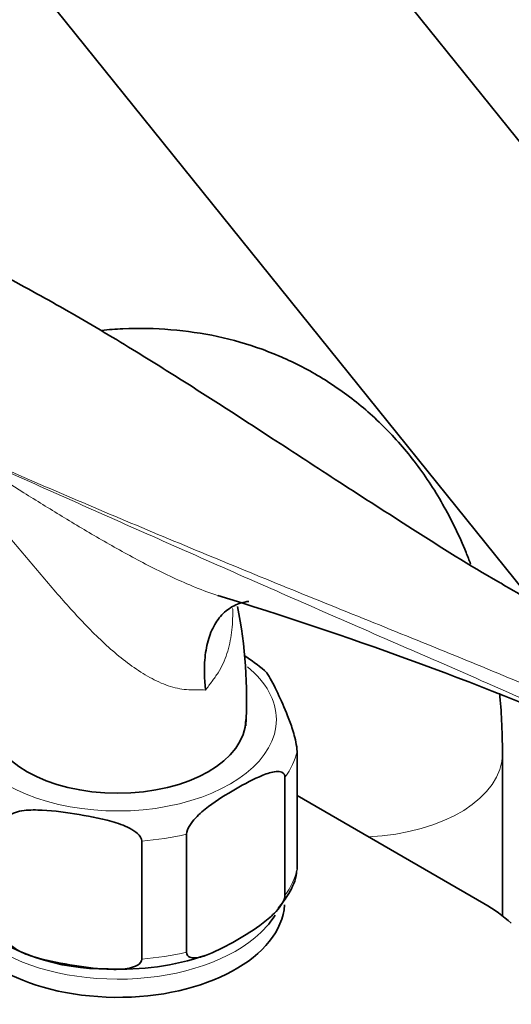
# Model space of a CAD drawing. Units: millimetres. Extents: x 0 to 1482, y 0 to 2776.
# Drawn here: x 240 to 284, y 910 to 998 of the extents above; entities that cross this region are included whole.
import ezdxf
from ezdxf import colors
from ezdxf.entities.mleader import LeaderData, LeaderLine
from ezdxf.math import Vec2, Vec3

# ---------------------------------------------------------------- set-up
doc = ezdxf.new("R2010")
doc.units = ezdxf.units.MM
doc.layers.add('DV5_Défaut', color=7, linetype='Continuous')
doc.layers.add('Défaut', color=7, linetype='Continuous')

# ---------------------------------------------------------------- blocks, each defined once
blk = doc.blocks.new('_DOT')
at = {"color": 0}
blk.add_line((0, 0), (-1, 0), dxfattribs=at)
at = {"color": 0, "const_width": 0.333}
blk.add_lwpolyline([(-0.1665, 0, 1), (0.1665, 0, 1)], format="xyb", close=True, dxfattribs=at)
blk = doc.blocks.new('SE4')
at = {"layer": 'DV5_Défaut', "color": 7, "linetype": 'Continuous', "lineweight": 35}
for p, q in [((313.388, 951.835), (239.904, 1043.252)), ((220.419, 1027.589), (293.903, 936.172)), ((264.729, 922.043), (264.729, 932.658)), ((283.189, 917.875), (283.189, 932.473)), ((263.648, 919.715), (263.648, 930.33)), ((264.729, 928.685), (281.517, 918.993)), ((250.777, 913.988), (250.777, 924.603)), ((254.81, 914.612), (254.81, 925.227))]:
    blk.add_line(p, q, dxfattribs=at)
for centre, radius, start, end in [((160.613, 628.781), 332.369, 66.7655, 73.0337), ((218.335, 937.466), 41.863, 356.57288, 11.3293), ((252.291, 928.954), 14.529, 49.08048, 58.02141), ((247.462, 932.386), 19.287, 231.44596, 270.89266), ((248.907, 936.704), 23.63, 267.22517, 288.70316)]:
    blk.add_arc(centre, radius, start, end, dxfattribs=at)
at = {"layer": 'DV5_Défaut', "color": 7, "linetype": 'Continuous', "lineweight": 18}
for centre, major_axis, start_param, end_param in [((248.622, 935.535), (14.25, 0), 2.530065, 6.283185), ((248.622, 935.535), (14.25, 0), 0, 0.613624), ((248.622, 933.902), (16.25, 0), 5.892578, 6.150194), ((270.189, 932.473), (13, 0), 4.785131, 6.283185), ((270.189, 932.473), (13, 0), 0, 0.000458), ((248.622, 933.902), (16.25, 0), 4.845381, 5.102996), ((248.622, 923.288), (16.25, 0), 5.892578, 6.150194), ((248.622, 920.838), (-15, 0), 0.600517, 2.534097), ((248.622, 923.288), (16.25, 0), 4.845381, 5.102996)]:
    blk.add_ellipse(centre, major_axis=major_axis, ratio=0.57735, start_param=start_param, end_param=end_param, dxfattribs=at)
at = {"layer": 'DV5_Défaut', "color": 7, "linetype": 'Continuous', "lineweight": 35}
for centre, major_axis, start_param, end_param in [((248.622, 935.535), (11.5, 0), 3.141593, 6.283185), ((248.622, 919.205), (15, 0), 3.141593, 6.244398), ((269.151, 911.853), (17.488, 0), 0.558518, 0.785398), ((248.622, 920.838), (-15, 0), 2.534097, 2.799227)]:
    blk.add_ellipse(centre, major_axis=major_axis, ratio=0.57735, start_param=start_param, end_param=end_param, dxfattribs=at)
for points, knots in [([(283.154, 947.732), (283.032, 947.801), (280.37, 949.29), (275.282, 952.551), (268.728, 956.743), (263.291, 960.307), (258.795, 963.229), (254.744, 965.831), (250.013, 968.793), (244.473, 972.128), (240.837, 974.116), (238.74, 975.254)], [0, 0, 0, 0, 0.0070132, 0.1765192, 0.3273634, 0.4671802, 0.5494382, 0.6354577, 0.7427544, 0.8716388, 1, 1, 1, 1]), ([(280.329, 949.507), (280.196, 949.862), (279.469, 951.727), (277.927, 954.919), (275.367, 958.788), (272.398, 962.141), (269.081, 964.952), (265.474, 967.211), (261.628, 968.917), (257.589, 970.073), (253.391, 970.686), (249.893, 970.744), (247.807, 970.596), (247.166, 970.534)], [0, 0, 0, 0, 0.026177, 0.138493, 0.247443, 0.352942, 0.455476, 0.555886, 0.655177, 0.754159, 0.853811, 0.955108, 1, 1, 1, 1]), ([(256.513, 938.18), (256.493, 938.35), (256.476, 938.522), (256.447, 938.86), (256.436, 939.028), (256.409, 939.526), (256.403, 939.852), (256.415, 940.491), (256.432, 940.805), (256.493, 941.413), (256.535, 941.707), (256.7, 942.556), (256.86, 943.079), (257.18, 943.793), (257.299, 944.018), (257.561, 944.434), (257.846, 944.821), (258.177, 945.147), (258.532, 945.44), (258.723, 945.571), (259.319, 945.906), (259.752, 946.056), (260.281, 946.142), (260.342, 946.151), (260.403, 946.158)], [0, 0, 0, 0, 0.040796, 0.040796, 0.081591, 0.081591, 0.163182, 0.163182, 0.244774, 0.244774, 0.326365, 0.326365, 0.489547, 0.489547, 0.571139, 0.571139, 0.65273, 0.734321, 0.734321, 0.815912, 0.815912, 0.979095, 0.979095, 1, 1, 1, 1]), ([(264.729, 932.658), (264.729, 932.901), (264.683, 933.217), (264.57, 933.776), (264.502, 934.038), (264.295, 934.764), (264.146, 935.186), (263.705, 936.349), (263.407, 937.02), (262.81, 938.306), (262.511, 938.922), (262.079, 939.64), (261.943, 939.841), (261.814, 939.955)], [0, 0, 0, 0, 0.0721714, 0.0721714, 0.1443427, 0.1443427, 0.2886854, 0.2886854, 0.5773708, 0.5773708, 0.8660562, 0.8660562, 1, 1, 1, 1]), ([(283.189, 932.473), (283.176, 933.562), (283.146, 935.28), (283.015, 937.072), (282.934, 937.902)], [0, 0, 0, 0, 0.537969, 1, 1, 1, 1]), ([(254.81, 925.227), (254.81, 925.463), (254.932, 925.751), (255.238, 926.245), (255.418, 926.463), (255.981, 927.069), (256.375, 927.396), (257.574, 928.306), (258.388, 928.806), (260.01, 929.744), (260.839, 930.196), (262.056, 930.682), (262.462, 930.816), (263.031, 930.864), (263.216, 930.854), (263.523, 930.715), (263.648, 930.568), (263.648, 930.33)], [0, 0, 0, 0, 0.0625, 0.0625, 0.125, 0.125, 0.25, 0.25, 0.5, 0.5, 0.75, 0.75, 0.875, 0.875, 0.9375, 0.9375, 1, 1, 1, 1]), ([(238.703, 926.471), (238.703, 926.713), (238.876, 926.903), (239.297, 927.155), (239.549, 927.231), (240.323, 927.391), (240.878, 927.406), (242.523, 927.366), (243.635, 927.222), (245.863, 926.877), (246.981, 926.676), (248.632, 926.201), (249.18, 926.015), (249.947, 925.616), (250.195, 925.462), (250.608, 925.083), (250.777, 924.842), (250.777, 924.603)], [0, 0, 0, 0, 0.0625, 0.0625, 0.125, 0.125, 0.25, 0.25, 0.5, 0.5, 0.75, 0.75, 0.875, 0.875, 0.9375, 0.9375, 1, 1, 1, 1]), ([(263.026, 918.538), (263.405, 919.014), (264.078, 919.915), (264.653, 921.18), (264.7, 921.869), (264.707, 921.965)], [0, 0, 0, 0, 0.415522, 0.929987, 1, 1, 1, 1]), ([(263.648, 919.715), (263.648, 919.479), (263.526, 919.191), (263.22, 918.697), (263.04, 918.479), (262.477, 917.873), (262.083, 917.546), (260.884, 916.636), (260.07, 916.137), (258.448, 915.198), (257.619, 914.746), (256.402, 914.26), (255.996, 914.126), (255.427, 914.078), (255.241, 914.088), (254.935, 914.227), (254.81, 914.374), (254.81, 914.612)], [0, 0, 0, 0, 0.0625, 0.0625, 0.125, 0.125, 0.25, 0.25, 0.5, 0.5, 0.75, 0.75, 0.875, 0.875, 0.9375, 0.9375, 1, 1, 1, 1]), ([(250.777, 913.988), (250.777, 913.746), (250.604, 913.556), (250.184, 913.305), (249.931, 913.228), (249.157, 913.068), (248.602, 913.053), (246.957, 913.093), (245.845, 913.237), (243.617, 913.583), (242.499, 913.784), (240.848, 914.258), (240.3, 914.444), (239.533, 914.843), (239.285, 914.997), (238.872, 915.376), (238.703, 915.617), (238.703, 915.856)], [0, 0, 0, 0, 0.0625, 0.0625, 0.125, 0.125, 0.25, 0.25, 0.5, 0.5, 0.75, 0.75, 0.875, 0.875, 0.9375, 0.9375, 1, 1, 1, 1])]:
    blk.add_open_spline(points, degree=3, knots=knots, dxfattribs=at)
at = {"layer": 'DV5_Défaut', "color": 7, "linetype": 'Continuous', "lineweight": 18}
for points, knots in [([(233.597, 960.136), (235.744, 958.738), (237.933, 957.34), (241.314, 955.221), (242.46, 954.51), (244.787, 953.094), (245.968, 952.388), (248.381, 950.995), (249.612, 950.308), (251.519, 949.31), (252.165, 948.983), (253.482, 948.346), (254.154, 948.036), (255.512, 947.45), (256.199, 947.172), (257.131, 946.834), (257.365, 946.753), (257.599, 946.674)], [0, 0, 0, 0, 0.3000601, 0.3000601, 0.4500901, 0.4500901, 0.6001202, 0.6001202, 0.7501502, 0.7501502, 0.8251652, 0.8251652, 0.9001802, 0.9001802, 0.9751953, 0.9751953, 1, 1, 1, 1]), ([(294.894, 932.873), (293.695, 933.446), (292.478, 934.017), (290.017, 935.154), (288.772, 935.719), (285.003, 937.412), (282.447, 938.534), (277.302, 940.783), (274.712, 941.909), (269.526, 944.173), (266.929, 945.31), (259.148, 948.73), (253.972, 951.017), (243.701, 955.579), (238.605, 957.855), (233.597, 960.136)], [0, 0, 0, 0, 0.0625, 0.0625, 0.125, 0.125, 0.25, 0.25, 0.375, 0.375, 0.5, 0.5, 0.75, 0.75, 1, 1, 1, 1]), ([(233.601, 960.208), (238.611, 957.979), (243.709, 955.778), (253.983, 951.436), (259.159, 949.296), (266.937, 946.13), (269.532, 945.081), (274.719, 942.986), (277.31, 941.939), (282.463, 939.828), (285.026, 938.763), (290.066, 936.584), (292.541, 935.471), (294.943, 934.324)], [0, 0, 0, 0, 0.25, 0.25, 0.5, 0.5, 0.625, 0.625, 0.75, 0.75, 0.875, 0.875, 1, 1, 1, 1]), ([(256.513, 938.18), (256.282, 938.199), (256.041, 938.21), (255.662, 938.213), (255.533, 938.212), (255.269, 938.206), (255.135, 938.203), (254.463, 938.227), (253.915, 938.331), (253.078, 938.593), (252.798, 938.698), (252.246, 938.934), (251.973, 939.065), (251.159, 939.495), (250.625, 939.829), (249.033, 940.938), (248.031, 941.792), (246.09, 943.641), (245.146, 944.641), (243.323, 946.672), (242.438, 947.707), (240.684, 949.784), (239.815, 950.827), (238.503, 952.38), (238.063, 952.896), (237.184, 953.916), (236.744, 954.421), (235.421, 955.914), (234.534, 956.884), (233.638, 957.824)], [0, 0, 0, 0, 0.03125, 0.03125, 0.046875, 0.046875, 0.0625, 0.0625, 0.125, 0.125, 0.15625, 0.15625, 0.1875, 0.1875, 0.25, 0.25, 0.375, 0.375, 0.5, 0.5, 0.625, 0.625, 0.75, 0.75, 0.8125, 0.8125, 0.875, 0.875, 1, 1, 1, 1]), ([(258.946, 945.516), (258.948, 945.458), (258.949, 945.401), (258.956, 945.012), (258.951, 944.681), (258.918, 944.018), (258.89, 943.686), (258.765, 942.708), (258.631, 942.075), (258.334, 941.16), (258.219, 940.86), (257.952, 940.279), (257.803, 940.001), (257.552, 939.606), (257.464, 939.479), (257.281, 939.226), (257.189, 939.098), (256.906, 938.712), (256.712, 938.448), (256.513, 938.18)], [0, 0, 0, 0, 0.021261, 0.021261, 0.143604, 0.143604, 0.265946, 0.265946, 0.510631, 0.510631, 0.632973, 0.632973, 0.755315, 0.755315, 0.816487, 0.816487, 0.877658, 0.877658, 1, 1, 1, 1])]:
    blk.add_open_spline(points, degree=3, knots=knots, dxfattribs=at)
at = {"layer": 'DV5_Défaut', "color": 7, "linetype": 'Continuous', "lineweight": 35}
blk.add_open_spline([(285.807, 946.176), (284.915, 946.693), (284.026, 947.212), (283.138, 947.731)], degree=3, dxfattribs=at)

msp = doc.modelspace()

# ---------------------------------------------------------------- block references
at = {"layer": 'Défaut'}
msp.add_blockref('SE4', (0, 0), dxfattribs=at)

# ---------------------------------------------------------------- leaders
at = {"layer": 'Défaut', "color": 7, "linetype": 'Continuous', "lineweight": 18}
ml = msp.add_multileader_mtext('Standard', dxfattribs=at)
ml.set_content('{\\pxsm0.9;\\fSolid Edge ISO|b1||i0||c0|p34;\\W1.;27/08/2021\\P}', color=256)
ml.set_leader_properties()
ml.set_arrow_properties(name='DOT')
ml.build(insert=Vec2(0, 0))
ml.multileader.update_dxf_attribs({"leader_type": 0, "dogleg_length": 0, "arrow_head_size": 12})
ctx = ml.context
ctx.base_point, ctx.char_height, ctx.arrow_head_size, ctx.landing_gap_size = Vec3(1394.012, 2756.297), 12, 12, 4.2
notes = []
notes.append((ctx, [(0, (0, 0, 0), (0, 0), (1, 0), 1, [])]))
ctx.mtext.insert = Vec3(1396.012, 2762.417)
for ctx, leaders in notes:
    for number, flags, end, landing, length, lines in leaders:
        leader = LeaderData()
        leader.index, (leader.has_last_leader_line, leader.has_dogleg_vector, leader.attachment_direction) = number, flags
        leader.last_leader_point, leader.dogleg_vector, leader.dogleg_length = Vec3(end), Vec3(landing), length
        for number, points, colour, breaks in lines:
            line = LeaderLine()
            line.index, line.vertices, line.color, line.breaks = number, Vec3.list(points), colors.encode_raw_color(colour), breaks
            leader.lines.append(line)
        ctx.leaders.append(leader)

doc.saveas('drawing.dxf')
